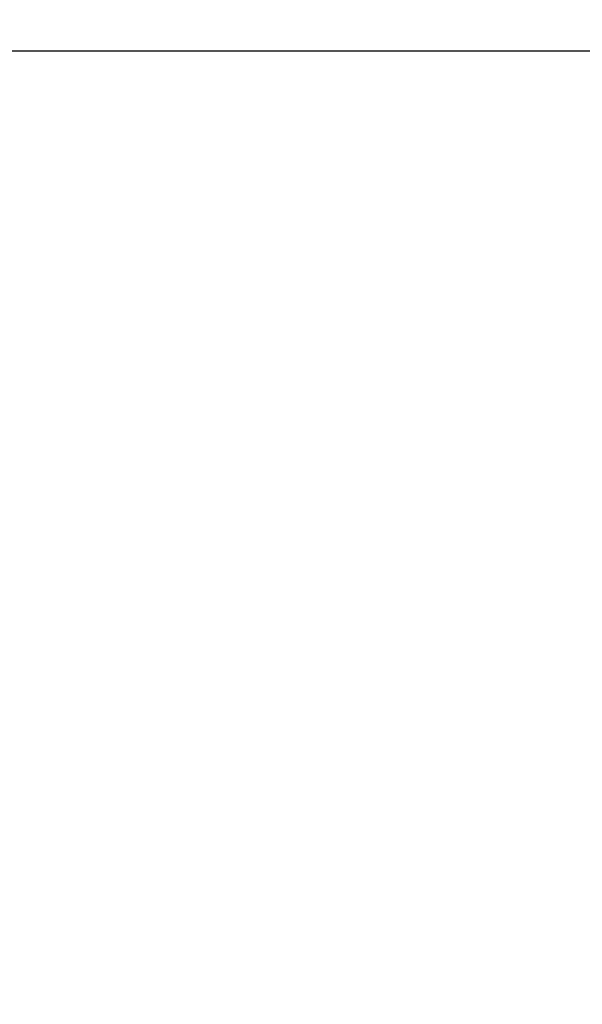
# Model space of a CAD drawing. Units: millimetres. Extents: x 816 to 11305, y -265 to 11509.
# Drawn here: x 3258 to 3876, y 7306 to 8387 of the extents above; entities that cross this region are included whole.
import ezdxf

# ---------------------------------------------------------------- set-up
doc = ezdxf.new("R2010")
doc.units = ezdxf.units.MM
doc.layers.add('Dimensions', color=7, linetype='Continuous')
doc.styles.get("Standard").update_dxf_attribs({"font": 'arial.ttf'})
doc.dimstyles.new('Leikkiset keinu', dxfattribs={"dimtxt": 150, "dimasz": 2.5, "dimexe": 0.06, "dimexo": 0.625, "dimtad": 0, "dimtih": 1, "dimtoh": 1, "dimdec": 0, "dimtxsty": 'Standard', "dimcen": 2.5, "dimadec": 0, "dimazin": 0, "dimtfac": 1, "dimtmove": 0, "dimatfit": 3, "dimfxl": 1, "dimarcsym": 0})

# ---------------------------------------------------------------- blocks, each defined once
blk = doc.blocks.new('*D11')
at = {"layer": 'Defpoints', "color": 0}
for p in [(2518.2, 8352.5), (3903.8, 8352.5), (4801, 2319)]:
    blk.add_point(p, dxfattribs=at)
at = {"layer": 'Dimensions', "color": 0, "lineweight": -2}
for p, q in [((3903.2, 8352.5), (2518.2, 8352.5)), ((2518.2, 8350), (2518.2, 5412.9)), ((2518.2, 2321.5), (2518.2, 5258.5)), ((4800.4, 2319), (2518.2, 2319))]:
    blk.add_line(p, q, dxfattribs=at)
at = {"layer": 'Dimensions', "color": 0}
for points in [[(2518.6, 8350), (2517.8, 8350), (2518.2, 8352.5)], [(2517.8, 2321.5), (2518.6, 2321.5), (2518.2, 2319)]]:
    blk.add_solid(points, dxfattribs=at)
at = {"layer": 'Dimensions', "color": 0, "insert": (2518.2, 5335.7), "char_height": 150, "attachment_point": 5}
blk.add_mtext('6034', dxfattribs=at)
blk = doc.blocks.new('*D12')
at = {"layer": 'Defpoints', "color": 0}
for p in [(7134.2, 8941), (2817.8, 5845), (7134.2, 5844.6)]:
    blk.add_point(p, dxfattribs=at)
at = {"layer": 'Dimensions', "color": 0, "lineweight": -2}
for p, q in [((2817.8, 5845.7), (2817.8, 8941.1)), ((2820.3, 8941), (4748.7, 8941)), ((7131.7, 8941), (5203.4, 8941)), ((7134.2, 5845.3), (7134.2, 8941.1))]:
    blk.add_line(p, q, dxfattribs=at)
at = {"layer": 'Dimensions', "color": 0}
for points in [[(2820.3, 8941.4), (2820.3, 8940.6), (2817.8, 8941)], [(7131.7, 8940.6), (7131.7, 8941.4), (7134.2, 8941)]]:
    blk.add_solid(points, dxfattribs=at)
at = {"layer": 'Dimensions', "color": 0, "insert": (4976, 8941), "char_height": 150, "attachment_point": 5}
blk.add_mtext('4316', dxfattribs=at)

msp = doc.modelspace()

# ---------------------------------------------------------------- dimensions: what is measured, and where the dimension line sits
at = {"layer": 'Dimensions'}
dim = msp.add_linear_dim(base=(7134.2, 8941), p1=(2817.8, 5845), p2=(7134.2, 5844.6), dimstyle='Leikkiset keinu', override={"dimlfac": 1}, dxfattribs=at)
dim.commit()
dim.dimension.update_dxf_attribs({"geometry": '*D12', "text_midpoint": (4976, 8941)})
dim = msp.add_linear_dim(base=(2518.2314, 8352.472), p1=(4800.998, 2318.9523), p2=(3903.7842, 8352.472), angle=90, dimstyle='Leikkiset keinu', override={"dimlfac": 1}, dxfattribs=at)
dim.commit()
dim.dimension.update_dxf_attribs({"geometry": '*D11', "text_midpoint": (2518.2314, 5335.7121)})

doc.saveas('drawing.dxf')
